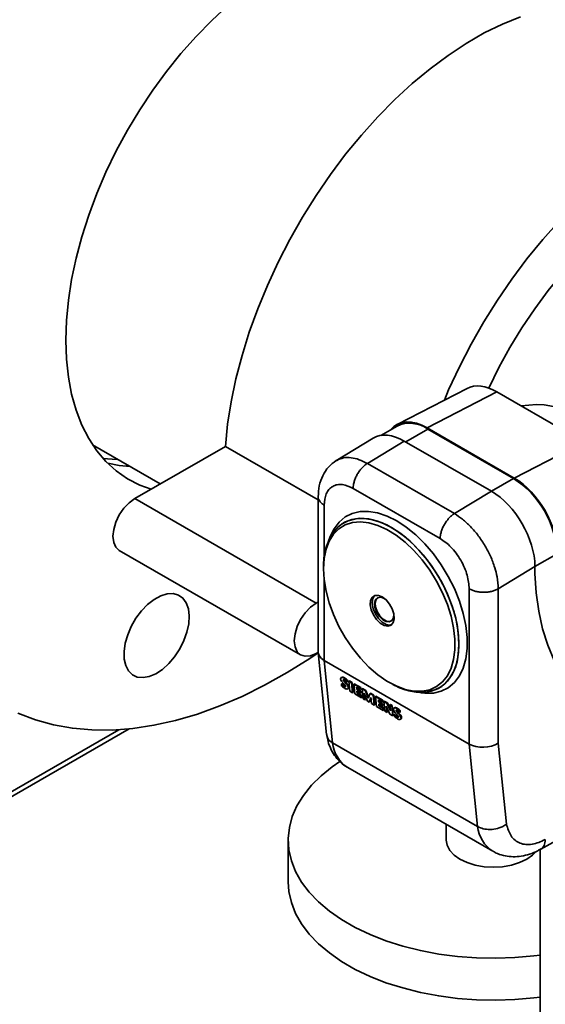
# Paper-space layout 'Blatt1' of a CAD drawing. Units: millimetres. Extents: x 0 to 8400, y 0 to 5940.
# Drawn here: x 7199 to 7302, y 1630 to 1822 of the extents above; entities that cross this region are included whole.
import ezdxf

# ---------------------------------------------------------------- set-up
doc = ezdxf.new("R2010")
doc.units = ezdxf.units.MM

psp = doc.layouts.new('Blatt1')

# ---------------------------------------------------------------- linework, layer by layer
at = {"color": 7, "linetype": 'Continuous', "lineweight": 35, "ltscale": 20}
for p, q in [((7286.39, 1749.93), (7272.78, 1742.9)), ((7292.22, 1749.25), (7278.62, 1742.22)), ((7292.22, 1749.25), (7309.19, 1739.45)), ((7299.95, 1746.76), (7296.91, 1746.54)), ((7272.76, 1742.57), (7269.59, 1740.74)), ((7274.44, 1739.48), (7278.76, 1741.98)), ((7278.62, 1742.22), (7295.59, 1732.43)), ((7278.76, 1741.98), (7295.44, 1732.34)), ((7268.08, 1740.2), (7260.78, 1735.77)), ((7266.95, 1735.27), (7274.16, 1739.65)), ((7291.13, 1729.85), (7274.16, 1739.65)), ((7309.19, 1739.45), (7295.59, 1732.43)), ((7213.37, 1738.93), (7226.58, 1731.3)), ((7239.27, 1738.62), (7221.59, 1728.42)), ((7257.36, 1728.18), (7239.27, 1738.62)), ((7283.92, 1725.48), (7266.95, 1735.27)), ((7295.44, 1732.34), (7291.13, 1729.85)), ((7281.16, 1720.62), (7264.19, 1730.42)), ((7291.13, 1729.85), (7283.92, 1725.48)), ((7256.94, 1708.01), (7221.59, 1728.42)), ((7257.36, 1728.79), (7257.36, 1698.53)), ((7258.53, 1727.15), (7258.53, 1716.86)), ((7259.73, 1721.05), (7259.29, 1719.9)), ((7218.59, 1718.32), (7253.94, 1697.91)), ((7299.61, 1715.15), (7303.93, 1717.65)), ((7292.47, 1710.82), (7299.61, 1715.15)), ((7299.61, 1713.82), (7299.61, 1715.15)), ((7258.53, 1712.64), (7258.53, 1696.84)), ((7286.82, 1680.51), (7286.82, 1710.82)), ((7292.47, 1680.69), (7292.47, 1710.82)), ((7257.36, 1708.25), (7256.94, 1708.01)), ((7256.94, 1698.21), (7257.36, 1698.45)), ((7257.37, 1698.38), (7259, 1682.35)), ((7258.53, 1696.84), (7286.82, 1680.51)), ((7258.53, 1696.84), (7260.17, 1680.74)), ((7261.94, 1693.54), (7261.85, 1693.47)), ((7262.12, 1693.49), (7262.21, 1693.56)), ((7262.32, 1693.07), (7262.25, 1693.03)), ((7262.41, 1692.92), (7262.31, 1692.85)), ((7262.49, 1692.82), (7262.41, 1692.92)), ((7262.42, 1693.37), (7262.51, 1693.44)), ((7262.96, 1692.95), (7263.05, 1693.02)), ((7263, 1692.6), (7262.96, 1692.95)), ((7263.09, 1692.66), (7263.05, 1693.02)), ((7261.9, 1692.24), (7261.99, 1692.3)), ((7261.9, 1692.24), (7261.94, 1691.83)), ((7262.08, 1692.56), (7262.65, 1691.98)), ((7262.25, 1692.05), (7262.15, 1691.99)), ((7262.4, 1692.75), (7262.31, 1692.85)), ((7262.47, 1691.89), (7262.38, 1691.83)), ((7262.4, 1692.75), (7262.49, 1692.82)), ((7262.84, 1692.29), (7262.4, 1692.75)), ((7262.94, 1692.35), (7262.49, 1692.82)), ((7262.72, 1691.78), (7262.62, 1691.71)), ((7262.84, 1692.29), (7262.94, 1692.35)), ((7263, 1692.6), (7263.09, 1692.66)), ((7263.16, 1691.87), (7263.25, 1691.93)), ((7263.17, 1691.29), (7263.26, 1691.36)), ((7263.24, 1691.53), (7263.34, 1691.6)), ((7263.35, 1692.78), (7263.44, 1692.84)), ((7263.88, 1692.47), (7263.35, 1692.78)), ((7263.35, 1692.78), (7263.55, 1690.84)), ((7263.97, 1692.54), (7263.44, 1692.84)), ((7263.88, 1692.47), (7263.97, 1692.54)), ((7264.08, 1690.54), (7263.88, 1692.47)), ((7264.17, 1690.6), (7263.97, 1692.54)), ((7264.29, 1692.23), (7264.39, 1692.3)), ((7264.29, 1692.23), (7265.61, 1691.48)), ((7264.49, 1690.3), (7264.29, 1692.23)), ((7265.7, 1691.54), (7264.39, 1692.3)), ((7264.86, 1691.59), (7265.64, 1691.14)), ((7264.9, 1691.17), (7264.86, 1691.59)), ((7264.9, 1691.17), (7264.99, 1691.24)), ((7265.59, 1690.77), (7264.9, 1691.17)), ((7264.99, 1691.24), (7264.96, 1691.53)), ((7265.69, 1690.84), (7264.99, 1691.24)), ((7265.61, 1691.48), (7265.7, 1691.54)), ((7265.61, 1691.48), (7265.64, 1691.14)), ((7265.73, 1691.2), (7265.64, 1691.14)), ((7265.73, 1691.2), (7265.7, 1691.54)), ((7266.02, 1691.36), (7265.92, 1691.29)), ((7266.12, 1689.36), (7265.92, 1691.29)), ((7266.57, 1690.92), (7265.92, 1691.29)), ((7266.67, 1690.98), (7266.02, 1691.36)), ((7266.57, 1690.92), (7266.67, 1690.98)), ((7267.2, 1689.65), (7266.67, 1690.98)), ((7263.55, 1690.84), (7264.08, 1690.54)), ((7264.17, 1690.6), (7264.08, 1690.54)), ((7265.8, 1689.54), (7264.49, 1690.3)), ((7264.93, 1690.84), (7265.63, 1690.44)), ((7264.98, 1690.4), (7264.93, 1690.84)), ((7264.98, 1690.4), (7265.07, 1690.47)), ((7265.76, 1689.95), (7264.98, 1690.4)), ((7265.07, 1690.47), (7265.04, 1690.78)), ((7265.85, 1690.02), (7265.07, 1690.47)), ((7265.59, 1690.77), (7265.69, 1690.84)), ((7265.63, 1690.44), (7265.59, 1690.77)), ((7265.63, 1690.44), (7265.72, 1690.5)), ((7265.72, 1690.5), (7265.69, 1690.84)), ((7265.76, 1689.95), (7265.85, 1690.02)), ((7265.8, 1689.54), (7265.76, 1689.95)), ((7265.8, 1689.54), (7265.9, 1689.61)), ((7265.9, 1689.61), (7265.85, 1690.02)), ((7266.48, 1689.15), (7266.12, 1689.36)), ((7266.98, 1688.86), (7266.35, 1690.42)), ((7266.35, 1690.42), (7266.48, 1689.15)), ((7266.57, 1689.22), (7266.48, 1690.1)), ((7266.48, 1689.15), (7266.57, 1689.22)), ((7267.14, 1689.5), (7266.57, 1690.92)), ((7267.49, 1690.39), (7267.14, 1689.5)), ((7267.66, 1689.63), (7267.3, 1688.68)), ((7267.39, 1688.75), (7267.67, 1689.49)), ((7267.49, 1690.39), (7267.58, 1690.45)), ((7268.11, 1690.03), (7267.49, 1690.39)), ((7268.21, 1690.09), (7267.58, 1690.45)), ((7267.78, 1688.4), (7267.66, 1689.63)), ((7268.11, 1690.03), (7268.21, 1690.09)), ((7268.11, 1690.03), (7268.31, 1688.09)), ((7268.4, 1688.16), (7268.21, 1690.09)), ((7268.53, 1689.79), (7268.63, 1689.85)), ((7268.53, 1689.79), (7269.85, 1689.03)), ((7268.73, 1687.85), (7268.53, 1689.79)), ((7269.94, 1689.09), (7268.63, 1689.85)), ((7269.1, 1689.14), (7269.88, 1688.69)), ((7269.14, 1688.73), (7269.1, 1689.14)), ((7269.23, 1688.79), (7269.2, 1689.08)), ((7269.85, 1689.03), (7269.94, 1689.09)), ((7269.97, 1688.76), (7269.94, 1689.09)), ((7276.13, 1690.72), (7276.15, 1690.72)), ((7267.3, 1688.68), (7266.98, 1688.86)), ((7267.3, 1688.68), (7267.39, 1688.75)), ((7268.31, 1688.09), (7267.78, 1688.4)), ((7268.31, 1688.09), (7268.4, 1688.16)), ((7270.04, 1687.09), (7268.73, 1687.85)), ((7269.14, 1688.73), (7269.23, 1688.79)), ((7269.83, 1688.33), (7269.14, 1688.73)), ((7269.17, 1688.39), (7269.87, 1687.99)), ((7269.22, 1687.95), (7269.17, 1688.39)), ((7269.22, 1687.95), (7269.31, 1688.02)), ((7270, 1687.5), (7269.22, 1687.95)), ((7269.93, 1688.39), (7269.23, 1688.79)), ((7269.31, 1688.02), (7269.28, 1688.33)), ((7270.09, 1687.57), (7269.31, 1688.02)), ((7269.83, 1688.33), (7269.93, 1688.39)), ((7269.87, 1687.99), (7269.83, 1688.33)), ((7269.85, 1689.03), (7269.88, 1688.69)), ((7269.87, 1687.99), (7269.96, 1688.05)), ((7269.97, 1688.76), (7269.88, 1688.69)), ((7269.96, 1688.05), (7269.93, 1688.39)), ((7270, 1687.5), (7270.09, 1687.57)), ((7270.04, 1687.09), (7270, 1687.5)), ((7270.04, 1687.09), (7270.14, 1687.16)), ((7270.14, 1687.16), (7270.09, 1687.57)), ((7270.26, 1688.91), (7270.17, 1688.84)), ((7270.37, 1686.91), (7270.17, 1688.84)), ((7270.76, 1688.5), (7270.17, 1688.84)), ((7270.85, 1688.57), (7270.26, 1688.91)), ((7271.33, 1686.35), (7270.6, 1687.93)), ((7270.6, 1687.93), (7270.72, 1686.7)), ((7270.81, 1686.77), (7270.72, 1687.65)), ((7270.76, 1688.5), (7270.85, 1688.57)), ((7270.76, 1688.5), (7271.48, 1686.99)), ((7271.45, 1687.32), (7270.85, 1688.57)), ((7271.36, 1688.15), (7271.45, 1688.22)), ((7271.36, 1688.15), (7271.72, 1687.95)), ((7271.48, 1686.99), (7271.36, 1688.15)), ((7271.81, 1688.01), (7271.45, 1688.22)), ((7271.72, 1687.95), (7271.81, 1688.01)), ((7271.72, 1687.95), (7271.91, 1686.02)), ((7272, 1686.08), (7271.81, 1688.01)), ((7272.22, 1687.6), (7272.13, 1687.53)), ((7272.4, 1687.55), (7272.5, 1687.62)), ((7272.7, 1687.43), (7272.8, 1687.5)), ((7270.72, 1686.7), (7270.37, 1686.91)), ((7270.72, 1686.7), (7270.81, 1686.77)), ((7271.91, 1686.02), (7271.33, 1686.35)), ((7271.91, 1686.02), (7272, 1686.08)), ((7272.18, 1686.3), (7272.27, 1686.37)), ((7272.18, 1686.3), (7272.22, 1685.89)), ((7272.36, 1686.63), (7272.93, 1686.05)), ((7272.53, 1686.12), (7272.44, 1686.05)), ((7272.6, 1687.14), (7272.54, 1687.09)), ((7272.69, 1686.98), (7272.59, 1686.92)), ((7272.68, 1686.81), (7272.59, 1686.92)), ((7272.75, 1685.96), (7272.66, 1685.89)), ((7272.68, 1686.81), (7272.78, 1686.88)), ((7273.12, 1686.35), (7272.68, 1686.81)), ((7272.78, 1686.88), (7272.69, 1686.98)), ((7273.22, 1686.42), (7272.78, 1686.88)), ((7273, 1685.84), (7272.9, 1685.78)), ((7273.12, 1686.35), (7273.22, 1686.42)), ((7273.24, 1687.02), (7273.34, 1687.08)), ((7273.28, 1686.66), (7273.24, 1687.02)), ((7273.28, 1686.66), (7273.37, 1686.73)), ((7273.37, 1686.73), (7273.34, 1687.08)), ((7273.44, 1685.93), (7273.53, 1686)), ((7273.45, 1685.36), (7273.55, 1685.42)), ((7273.53, 1685.6), (7273.62, 1685.66)), ((7166.94, 1652.56), (7220.51, 1683.48)), ((7166.94, 1653.57), (7218.47, 1683.32)), ((7260.17, 1680.74), (7288.45, 1664.42)), ((7288.45, 1664.42), (7286.82, 1680.51)), ((7294.08, 1664.88), (7292.47, 1680.69)), ((7263.13, 1675.92), (7291.42, 1659.59)), ((7300.75, 1660.01), (7315.85, 1668.47)), ((7282.31, 1664.85), (7282.31, 1661.79)), ((7251.51, 1661.79), (7251.51, 1653.63)), ((7300.66, 1659.98), (7300.66, 1616.91))]:
    psp.add_line(p, q, dxfattribs=at)
at = {"color": 7, "linetype": 'Continuous', "lineweight": 35, "ltscale": 20, "flags": 128}
for points in [[(7208.15, 1759.35), (7208.27, 1763.19), (7208.65, 1767.15), (7209.28, 1771.21), (7210.16, 1775.35), (7211.27, 1779.53), (7212.62, 1783.74), (7214.2, 1787.95), (7215.99, 1792.13), (7217.99, 1796.26), (7220.18, 1800.32), (7222.56, 1804.28), (7225.1, 1808.11), (7227.79, 1811.79), (7230.61, 1815.31), (7233.56, 1818.63), (7236.6, 1821.75), (7239.72, 1824.63)], [(7296.78, 1822.47), (7293.28, 1821.03), (7289.75, 1819.29), (7286.21, 1817.25), (7282.68, 1814.92), (7279.18, 1812.3), (7275.72, 1809.43), (7272.33, 1806.3), (7269.02, 1802.95), (7265.81, 1799.37), (7262.72, 1795.61), (7259.76, 1791.66), (7256.94, 1787.56), (7254.29, 1783.32), (7251.82, 1778.97), (7249.53, 1774.53), (7247.45, 1770.03), (7245.57, 1765.48), (7243.92, 1760.91), (7242.51, 1756.35), (7241.32, 1751.81), (7240.39, 1747.33), (7239.7, 1742.93), (7239.27, 1738.62)], [(7336.57, 1803.43), (7335.59, 1803.17), (7332.13, 1802.05), (7328.63, 1800.62), (7325.1, 1798.88), (7321.56, 1796.84), (7318.04, 1794.51), (7314.53, 1791.89), (7311.08, 1789.02), (7307.69, 1785.89), (7304.38, 1782.54), (7301.17, 1778.96), (7298.07, 1775.2), (7295.11, 1771.25), (7292.3, 1767.15), (7289.65, 1762.91), (7287.17, 1758.56), (7284.89, 1754.12), (7282.8, 1749.62), (7281.96, 1747.65)], [(7336.57, 1793.17), (7335.82, 1793.02), (7332.77, 1792.25), (7329.66, 1791.17), (7326.5, 1789.78), (7323.33, 1788.1), (7320.16, 1786.12), (7317.01, 1783.87), (7313.9, 1781.36), (7310.85, 1778.61), (7307.87, 1775.62), (7304.99, 1772.42), (7302.22, 1769.03), (7299.58, 1765.47), (7297.09, 1761.77), (7294.76, 1757.93), (7292.61, 1754), (7290.64, 1749.99)], [(7224.78, 1730.26), (7222.56, 1731.07), (7220.18, 1732.28), (7217.99, 1733.81), (7215.99, 1735.63), (7214.2, 1737.74), (7212.62, 1740.13), (7211.27, 1742.78), (7210.16, 1745.68), (7209.28, 1748.8), (7208.65, 1752.14), (7208.27, 1755.66), (7208.15, 1759.35)], [(7299.95, 1746.76), (7301.41, 1746.74), (7303.24, 1746.42), (7305.14, 1745.77), (7307.07, 1744.8), (7309, 1743.54), (7310.9, 1741.99), (7312.73, 1740.2), (7314.47, 1738.2), (7316.06, 1736.01), (7317.5, 1733.68), (7318.76, 1731.25), (7319.8, 1728.76), (7320.62, 1726.26), (7321.2, 1723.79), (7321.53, 1721.4), (7321.6, 1719.12), (7321.41, 1717), (7320.97, 1715.08), (7320.34, 1713.51)], [(7218.3, 1736.08), (7217.17, 1736.11), (7215.4, 1736.26)], [(7220.73, 1734.67), (7218.59, 1734.9), (7216.32, 1735.36)], [(7221.59, 1728.42), (7220.49, 1727.62), (7219.47, 1726.54), (7218.59, 1725.25), (7217.91, 1723.85), (7217.49, 1722.42), (7217.35, 1721.07), (7217.49, 1719.88), (7217.91, 1718.95), (7218.59, 1718.32), (7218.59, 1718.32)], [(7272.67, 1724.07), (7270.8, 1725.01), (7268.96, 1725.63), (7267.19, 1725.92), (7265.52, 1725.89), (7263.99, 1725.52), (7262.61, 1724.83), (7261.43, 1723.83), (7260.45, 1722.54), (7259.73, 1721.05)], [(7258.41, 1714.74), (7258.54, 1716.73), (7258.91, 1718.53), (7259.52, 1720.12), (7260.36, 1721.46), (7261.41, 1722.52), (7262.65, 1723.29), (7264.06, 1723.75), (7265.61, 1723.89), (7267.27, 1723.71), (7269, 1723.2), (7270.78, 1722.39), (7272.57, 1721.29), (7274.33, 1719.91), (7276.03, 1718.29), (7277.64, 1716.46), (7279.12, 1714.45), (7280.45, 1712.3), (7281.6, 1710.05), (7282.55, 1707.76), (7283.27, 1705.45), (7283.77, 1703.18), (7284.02, 1700.99), (7284.02, 1698.93), (7283.77, 1697.03), (7283.27, 1695.32), (7282.55, 1693.86), (7281.6, 1692.65), (7280.45, 1691.74), (7279.12, 1691.12), (7277.64, 1690.82), (7276.03, 1690.84), (7274.33, 1691.19), (7272.57, 1691.85), (7270.78, 1692.81), (7269, 1694.05), (7267.27, 1695.55), (7265.61, 1697.28), (7264.06, 1699.21), (7262.65, 1701.29), (7261.41, 1703.49), (7260.36, 1705.77), (7259.52, 1708.08), (7258.91, 1710.37), (7258.54, 1712.61), (7258.41, 1714.74)], [(7259.29, 1719.9), (7259.84, 1721.08), (7260.75, 1722.38), (7261.88, 1723.4), (7263.2, 1724.11), (7264.69, 1724.5), (7266.31, 1724.56), (7268.03, 1724.29), (7269.83, 1723.69), (7271.66, 1722.78)], [(7277.23, 1690.61), (7278.63, 1690.68), (7280.12, 1691.07), (7281.44, 1691.78), (7282.57, 1692.8), (7283.49, 1694.1), (7284.17, 1695.67), (7284.62, 1697.47), (7284.81, 1699.47), (7284.75, 1701.62), (7284.43, 1703.9), (7283.86, 1706.24), (7283.06, 1708.61), (7282.03, 1710.96), (7280.8, 1713.24), (7279.39, 1715.42), (7277.84, 1717.44), (7276.16, 1719.27), (7274.4, 1720.87), (7272.58, 1722.22), (7270.74, 1723.28), (7268.93, 1724.03), (7267.16, 1724.47), (7265.48, 1724.57), (7263.93, 1724.35), (7262.52, 1723.8), (7261.29, 1722.93), (7260.27, 1721.77), (7259.6, 1720.62)], [(7277.35, 1690.52), (7278.16, 1690.43), (7279.83, 1690.46), (7281.36, 1690.83), (7282.73, 1691.52), (7283.92, 1692.52), (7284.9, 1693.81), (7285.65, 1695.36), (7286.15, 1697.16), (7286.41, 1699.16), (7286.41, 1701.33), (7286.15, 1703.63), (7285.65, 1706.01), (7284.9, 1708.43), (7283.92, 1710.85), (7282.73, 1713.22), (7281.36, 1715.49), (7279.83, 1717.63), (7278.16, 1719.59), (7276.39, 1721.34), (7274.55, 1722.84), (7272.67, 1724.07)], [(7271.66, 1722.78), (7273.49, 1721.58), (7275.29, 1720.1), (7277.01, 1718.38), (7278.63, 1716.45), (7280.12, 1714.35), (7281.44, 1712.11), (7282.57, 1709.79), (7283.49, 1707.42), (7284.17, 1705.06), (7284.62, 1702.75), (7284.81, 1700.53), (7284.75, 1698.45), (7284.43, 1696.54), (7283.86, 1694.86), (7283.06, 1693.42), (7282.03, 1692.25), (7280.8, 1691.38), (7279.39, 1690.83), (7277.84, 1690.61), (7276.16, 1690.71), (7276.13, 1690.72)], [(7299.61, 1713.82), (7299.87, 1710.03), (7300.37, 1706.42), (7301.13, 1703), (7302.13, 1699.81), (7303.37, 1696.84), (7304.84, 1694.13), (7306.54, 1691.68), (7308.45, 1689.51), (7310.57, 1687.63), (7312.88, 1686.05), (7315.37, 1684.78)], [(7230.37, 1699.09), (7231.18, 1700.71), (7231.78, 1702.37), (7232.13, 1704.01), (7232.23, 1705.55), (7232.06, 1706.93), (7231.65, 1708.09), (7230.99, 1709), (7230.13, 1709.6), (7229.09, 1709.88), (7227.92, 1709.83), (7226.67, 1709.44), (7225.38, 1708.74), (7224.11, 1707.74), (7222.92, 1706.5), (7221.84, 1705.06), (7220.93, 1703.48), (7220.22, 1701.83), (7219.75, 1700.18), (7219.52, 1698.58), (7219.55, 1697.11), (7219.84, 1695.83), (7220.38, 1694.79), (7221.14, 1694.03), (7222.1, 1693.59), (7223.21, 1693.48), (7224.43, 1693.7), (7225.7, 1694.25), (7226.99, 1695.1), (7228.23, 1696.23), (7229.37, 1697.57), (7230.37, 1699.09)], [(7269.86, 1709.25), (7270.62, 1708.66), (7271.29, 1707.85), (7271.81, 1706.89), (7272.12, 1705.9), (7272.18, 1704.98), (7272, 1704.23), (7271.58, 1703.73), (7270.97, 1703.53), (7270.24, 1703.67), (7269.47, 1704.11), (7268.74, 1704.82), (7268.14, 1705.71), (7267.72, 1706.7), (7267.53, 1707.67), (7267.59, 1708.52), (7267.9, 1709.15), (7268.42, 1709.51), (7269.1, 1709.54), (7269.86, 1709.25)], [(7269.86, 1709.24), (7270.61, 1708.66), (7271.29, 1707.85), (7271.81, 1706.89), (7272.12, 1705.9), (7272.18, 1704.98), (7271.99, 1704.23), (7271.57, 1703.73), (7270.97, 1703.54), (7270.24, 1703.67), (7269.47, 1704.11), (7268.75, 1704.82), (7268.14, 1705.71), (7267.72, 1706.7), (7267.53, 1707.67), (7267.59, 1708.52), (7267.9, 1709.15), (7268.42, 1709.5), (7269.1, 1709.53), (7269.86, 1709.24)], [(7268.4, 1709.5), (7268.27, 1709.36), (7267.97, 1708.73), (7267.9, 1707.88), (7268.09, 1706.91), (7268.51, 1705.93), (7269.12, 1705.03), (7269.84, 1704.33), (7270.61, 1703.88), (7271.34, 1703.75), (7271.68, 1703.82)], [(7270.69, 1708.59), (7270.23, 1708.92), (7269.55, 1709.16), (7268.97, 1709.08), (7268.56, 1708.69), (7268.37, 1708.03), (7268.43, 1707.21), (7268.74, 1706.32), (7269.24, 1705.5), (7269.88, 1704.84), (7270.57, 1704.45), (7271.21, 1704.36), (7271.72, 1704.6), (7272.02, 1705.14), (7272.09, 1705.89), (7272.04, 1706.25)], [(7268.97, 1709.08), (7268.68, 1708.76), (7268.49, 1708.11), (7268.56, 1707.28), (7268.86, 1706.4), (7269.37, 1705.57), (7270.01, 1704.91), (7270.7, 1704.52), (7271.33, 1704.43), (7271.61, 1704.51)], [(7256.94, 1708.01), (7255.85, 1707.21), (7254.82, 1706.13), (7253.94, 1704.84), (7253.27, 1703.44), (7252.85, 1702.01), (7252.7, 1700.66), (7252.85, 1699.47), (7253.27, 1698.54), (7253.94, 1697.91), (7254.82, 1697.64), (7255.85, 1697.74), (7256.94, 1698.21)], [(7257.37, 1698.33), (7255.72, 1697.22), (7251.32, 1694.47), (7246.92, 1692), (7242.53, 1689.82), (7238.16, 1687.95), (7233.83, 1686.38), (7229.56, 1685.12), (7225.35, 1684.18), (7221.22, 1683.56), (7217.18, 1683.25), (7213.25, 1683.27), (7209.44, 1683.61), (7205.76, 1684.28), (7202.22, 1685.26), (7198.83, 1686.55)], [(7262.72, 1691.78), (7262.74, 1691.77), (7262.74, 1691.77)], [(7273, 1685.84), (7273.02, 1685.84), (7273.02, 1685.84)], [(7300.66, 1639.31), (7299.43, 1639.16), (7295.73, 1638.83), (7291.98, 1638.7), (7288.24, 1638.78), (7284.52, 1639.06), (7280.86, 1639.54), (7277.3, 1640.21), (7273.86, 1641.07), (7270.57, 1642.12), (7267.47, 1643.34), (7264.59, 1644.72), (7261.94, 1646.25), (7259.54, 1647.92), (7257.43, 1649.7), (7255.62, 1651.6), (7254.13, 1653.59), (7252.96, 1655.64), (7252.13, 1657.75), (7251.65, 1659.9), (7251.52, 1662.06), (7251.74, 1664.22), (7252.31, 1666.36), (7253.22, 1668.46), (7254.47, 1670.5), (7256.05, 1672.47), (7257.93, 1674.34), (7260.12, 1676.1), (7261.56, 1677.1)], [(7299.81, 1659.5), (7299.16, 1658.84), (7298.02, 1658.04), (7296.63, 1657.38), (7295.04, 1656.89), (7293.31, 1656.58), (7291.51, 1656.48), (7289.72, 1656.58), (7287.99, 1656.89), (7286.4, 1657.38), (7285.01, 1658.04), (7283.86, 1658.84), (7283.01, 1659.76), (7282.49, 1660.76), (7282.31, 1661.79)], [(7300.66, 1631.15), (7299.43, 1630.99), (7295.73, 1630.66), (7291.98, 1630.54), (7288.24, 1630.61), (7284.52, 1630.89), (7280.86, 1631.37), (7277.3, 1632.04), (7273.86, 1632.91), (7270.57, 1633.95), (7267.47, 1635.17), (7264.59, 1636.55), (7261.94, 1638.08), (7259.54, 1639.75), (7257.43, 1641.54), (7255.62, 1643.43), (7254.13, 1645.42), (7252.96, 1647.48), (7252.13, 1649.59), (7251.65, 1651.74), (7251.51, 1653.63)]]:
    psp.add_lwpolyline(points, dxfattribs=at)
at = {"color": 7, "linetype": 'Continuous', "lineweight": 35, "ltscale": 400}
for centre, radius, start, end in [((7275.26, 1737.26), 5.87, 53.4704, 115.2191), ((7285.59, 1716.85), 18.36, 2.4763, 57.5237), ((7262.19, 1693.22), 0.444, 156.5421, 209.2093), ((7262.01, 1693.25), 0.266, 64.4374, 146.5582), ((7263.21, 1693.58), 1.52, 202.3388, 221.9488), ((7262.1, 1693.28), 0.302, 67.5281, 120.8471), ((7261.91, 1692.51), 1, 59.1036, 77.7034), ((7262, 1692.58), 1, 59.1036, 77.7034), ((7262.32, 1693), 0.0716, 59.9344, 160.832), ((7262.47, 1693), 0.221, 173.634, 223.0044), ((7262.6, 1693.08), 0.258, 183.4004, 220.5816), ((7262.26, 1692.53), 0.541, 50.8319, 79.8384), ((7261.1, 1691.1), 2.63, 44.8894, 59.8273), ((7261.19, 1691.16), 2.63, 44.8894, 59.8273), ((7261.86, 1691.76), 1.41, 42.6819, 58.0287), ((7265.78, 1695.96), 5.38, 223.8553, 227.6761), ((7263.48, 1693.39), 2.19, 225.5399, 236.829), ((7265.87, 1696.03), 5.38, 223.8553, 227.6761), ((7263.43, 1693.54), 2.01, 230.801, 238.5114), ((7263.52, 1693.61), 2.01, 230.801, 238.5114), ((7263.62, 1693.47), 2.34, 235.0362, 250.2255), ((7262.92, 1692.66), 0.998, 236.7728, 252.4928), ((7263.02, 1692.73), 0.998, 236.7728, 252.4928), ((7262.66, 1691.78), 0.0784, 240.6903, 348.9737), ((7262.41, 1691.76), 0.332, 1.0144, 42.1475), ((7262.98, 1691.72), 0.474, 251.4684, 291.094), ((7261.5, 1690.95), 1.9, 29.0318, 44.8602), ((7262.46, 1692.2), 0.67, 36.1268, 49.2997), ((7261.59, 1691.01), 1.9, 29.0318, 44.8602), ((7263.02, 1691.47), 0.228, 302.1409, 15.1618), ((7262.44, 1691.5), 0.807, 2.0942, 27.0803), ((7262.53, 1691.57), 0.807, 2.0942, 27.0803), ((7263.11, 1691.54), 0.24, 311.5739, 14.1217), ((7272.47, 1687.28), 0.444, 156.5421, 209.2093), ((7272.29, 1687.31), 0.266, 64.4374, 146.5582), ((7272.38, 1687.34), 0.302, 67.5281, 120.8471), ((7272.19, 1686.58), 1, 59.1036, 77.7034), ((7272.28, 1686.64), 1, 59.1036, 77.7034), ((7272.6, 1687.07), 0.0716, 59.9344, 160.832), ((7271.38, 1685.16), 2.63, 44.8894, 59.8273), ((7271.47, 1685.23), 2.63, 44.8894, 59.8273), ((7273.49, 1687.65), 1.52, 202.3388, 221.9488), ((7276.06, 1690.03), 5.38, 223.8553, 227.6761), ((7273.76, 1687.46), 2.19, 225.5399, 236.829), ((7276.15, 1690.09), 5.38, 223.8553, 227.6761), ((7273.71, 1687.61), 2.01, 230.801, 238.5114), ((7272.76, 1687.07), 0.221, 173.634, 223.0044), ((7273.8, 1687.67), 2.01, 230.801, 238.5114), ((7273.9, 1687.54), 2.34, 235.0362, 250.2255), ((7272.88, 1687.15), 0.258, 183.4004, 220.5816), ((7272.54, 1686.6), 0.541, 50.8319, 79.8384), ((7273.2, 1686.73), 0.998, 236.7728, 252.4928), ((7273.3, 1686.79), 0.998, 236.7728, 252.4928), ((7272.14, 1685.82), 1.41, 42.6819, 58.0287), ((7272.94, 1685.84), 0.0784, 240.6903, 348.9737), ((7272.69, 1685.82), 0.332, 1.0144, 42.1475), ((7273.26, 1685.79), 0.474, 251.4684, 291.094), ((7271.78, 1685.01), 1.9, 29.0318, 44.8602), ((7272.74, 1686.27), 0.67, 36.1268, 49.2997), ((7271.87, 1685.08), 1.9, 29.0318, 44.8602), ((7273.31, 1685.54), 0.228, 302.1409, 15.1618), ((7272.72, 1685.57), 0.807, 2.0942, 27.0803), ((7272.81, 1685.63), 0.807, 2.0942, 27.0803), ((7273.39, 1685.6), 0.24, 311.5739, 14.1217), ((7266.75, 1681.46), 6.62, 186.2421, 236.8844), ((7295.03, 1665.14), 6.62, 186.2342, 237.0236)]:
    psp.add_arc(centre, radius, start, end, dxfattribs=at)
for centre, major_axis, ratio, start_param, end_param in [((7292.22, 1739.44), (-5.99, 10.41), 0.57738, 5.499246, 6.256907), ((7278.62, 1732.41), (-5.99, 10.41), 0.57738, 5.499246, 6.500021), ((7274.16, 1729.85), (-6, 10.4), 0.577381, 5.498194, 6.295953), ((7295.59, 1722.61), (-5.99, 10.41), 0.57738, 3.92845, 5.499246), ((7291.13, 1720.05), (-6, 10.4), 0.577381, 3.927398, 5.498194), ((7261.36, 1698.65), (4, 0.2), 0.608211, 3.110774, 3.896172), ((7289.64, 1682.33), (4, 0.2), 0.608211, 3.896172, 5.466968)]:
    psp.add_ellipse(centre, major_axis=major_axis, ratio=ratio, start_param=start_param, end_param=end_param, dxfattribs=at)
at = {"color": 7, "linetype": 'Continuous', "lineweight": 35, "ltscale": 20}
for points, knots in [([(7260.89, 1735.84), (7260.36, 1735.45), (7259.31, 1734.68), (7258.21, 1732.96), (7257.49, 1730.98), (7257.41, 1729.51), (7257.36, 1728.78)], [0, 0, 0, 0, 0.257102, 0.511206, 0.759682, 1, 1, 1, 1]), ([(7266.95, 1735.27), (7266.41, 1735.55), (7265.33, 1736.1), (7263.76, 1736.46), (7262.24, 1736.45), (7261.4, 1736.07), (7260.97, 1735.88)], [0, 0, 0, 0, 0.239754, 0.486338, 0.739754, 1, 1, 1, 1]), ([(7264.19, 1730.42), (7263.48, 1730.74), (7262.38, 1731.24), (7261.07, 1731.18), (7260.16, 1730.86), (7259.43, 1730.24), (7258.72, 1729.12), (7258.61, 1727.93), (7258.53, 1727.15)], [0, 0, 0, 0, 0.239421, 0.368312, 0.499947, 0.631591, 0.760507, 1, 1, 1, 1]), ([(7289.94, 1719.15), (7289.5, 1719.85), (7288.64, 1721.21), (7287.11, 1722.97), (7285.53, 1724.44), (7284.45, 1725.14), (7283.92, 1725.48)], [0, 0, 0, 0, 0.260247, 0.513663, 0.760247, 1, 1, 1, 1]), ([(7259.55, 1720.5), (7259.37, 1720.11), (7258.98, 1719.25), (7258.61, 1717.72), (7258.41, 1716.32), (7258.41, 1715.42), (7258.41, 1715.15)], [0, 0, 0, 0, 0.250413, 0.558109, 0.864618, 1, 1, 1, 1]), ([(7286.82, 1710.82), (7286.74, 1711.69), (7286.62, 1713.02), (7285.92, 1714.95), (7285.19, 1716.41), (7284.28, 1717.78), (7282.97, 1719.36), (7281.87, 1720.12), (7281.16, 1720.62)], [0, 0, 0, 0, 0.239493, 0.368409, 0.500053, 0.631688, 0.760579, 1, 1, 1, 1]), ([(7292.47, 1710.82), (7292.43, 1711.59), (7292.34, 1712.91), (7291.88, 1714.71), (7291.43, 1716.06), (7290.97, 1717.16), (7290.48, 1718.19), (7290.12, 1718.84), (7289.94, 1719.15)], [0, 0, 0, 0, 0.290922, 0.499676, 0.633964, 0.762115, 0.884127, 1, 1, 1, 1]), ([(7271.93, 1692.14), (7272.24, 1691.98), (7273.03, 1691.56), (7274.31, 1691.09), (7275.75, 1690.72), (7276.68, 1690.65), (7277.13, 1690.61)], [0, 0, 0, 0, 0.176458, 0.452582, 0.731273, 1, 1, 1, 1]), ([(7259.03, 1682.36), (7259.07, 1682.12), (7259.16, 1681.59), (7259.66, 1681.06), (7260.07, 1680.81), (7260.17, 1680.74)], [0, 0, 0, 0, 0.380849, 0.846366, 1, 1, 1, 1]), ([(7259.03, 1682.23), (7259.11, 1681.82), (7259.28, 1680.91), (7259.79, 1679.59), (7260.53, 1678.28), (7261.49, 1677.14), (7262.37, 1676.35), (7262.97, 1676.04), (7263.13, 1675.96)], [0, 0, 0, 0, 0.156273, 0.35061, 0.544182, 0.737445, 0.93253, 1, 1, 1, 1]), ([(7288.45, 1664.42), (7288.8, 1664.26), (7289.5, 1663.94), (7290.53, 1663.83), (7291.13, 1663.87), (7291.27, 1663.87)], [0, 0, 0, 0, 0.429048, 0.858093, 1, 1, 1, 1]), ([(7294.08, 1664.88), (7293.86, 1664.73), (7293.43, 1664.45), (7292.49, 1664.06), (7291.74, 1663.95), (7291.27, 1663.87)], [0, 0, 0, 0, 0.2847161, 0.5466007, 1, 1, 1, 1]), ([(7301.64, 1661.87), (7300.78, 1661.49), (7299, 1660.71), (7296.64, 1661), (7294.83, 1662.37), (7294.33, 1664.06), (7294.08, 1664.88)], [0, 0, 0, 0, 0.2426558, 0.5, 0.7573442, 1, 1, 1, 1]), ([(7291.45, 1659.61), (7291.74, 1659.45), (7292.48, 1659.01), (7293.83, 1658.64), (7295.4, 1658.48), (7296.99, 1658.61), (7298.6, 1659.02), (7299.86, 1659.51), (7300.56, 1659.92), (7300.75, 1660.04)], [0, 0, 0, 0, 0.101734, 0.270364, 0.429616, 0.594266, 0.76422, 0.936825, 1, 1, 1, 1])]:
    psp.add_open_spline(points, degree=3, knots=knots, dxfattribs=at)
for points in [[(7264.99, 1733.16), (7265.13, 1733.38), (7265.4, 1733.82), (7265.88, 1734.4), (7266.4, 1734.91), (7266.76, 1735.15), (7266.95, 1735.27)], [(7264.19, 1730.42), (7264.2, 1730.63), (7264.22, 1731.07), (7264.38, 1731.77), (7264.63, 1732.48), (7264.87, 1732.93), (7264.99, 1733.16)], [(7258.53, 1727.15), (7258.36, 1727.26), (7258.01, 1727.49), (7257.64, 1727.89), (7257.4, 1728.33), (7257.38, 1728.63), (7257.36, 1728.78)], [(7283.92, 1725.48), (7283.73, 1725.35), (7283.37, 1725.11), (7282.85, 1724.6), (7282.37, 1724.02), (7282.1, 1723.58), (7281.96, 1723.36)], [(7281.16, 1720.62), (7281.17, 1720.84), (7281.19, 1721.27), (7281.35, 1721.97), (7281.6, 1722.68), (7281.84, 1723.14), (7281.96, 1723.36)], [(7286.82, 1710.82), (7287.01, 1710.72), (7287.4, 1710.52), (7288.11, 1710.31), (7288.86, 1710.17), (7289.38, 1710.15), (7289.64, 1710.14)], [(7289.64, 1710.14), (7289.91, 1710.15), (7290.43, 1710.17), (7291.18, 1710.31), (7291.89, 1710.52), (7292.28, 1710.72), (7292.47, 1710.82)], [(7300.78, 1660.02), (7300.91, 1660.11), (7301.16, 1660.29), (7301.42, 1660.72), (7301.6, 1661.25), (7301.63, 1661.66), (7301.64, 1661.87)]]:
    psp.add_open_spline(points, degree=3, dxfattribs=at)

doc.saveas('drawing.dxf')
